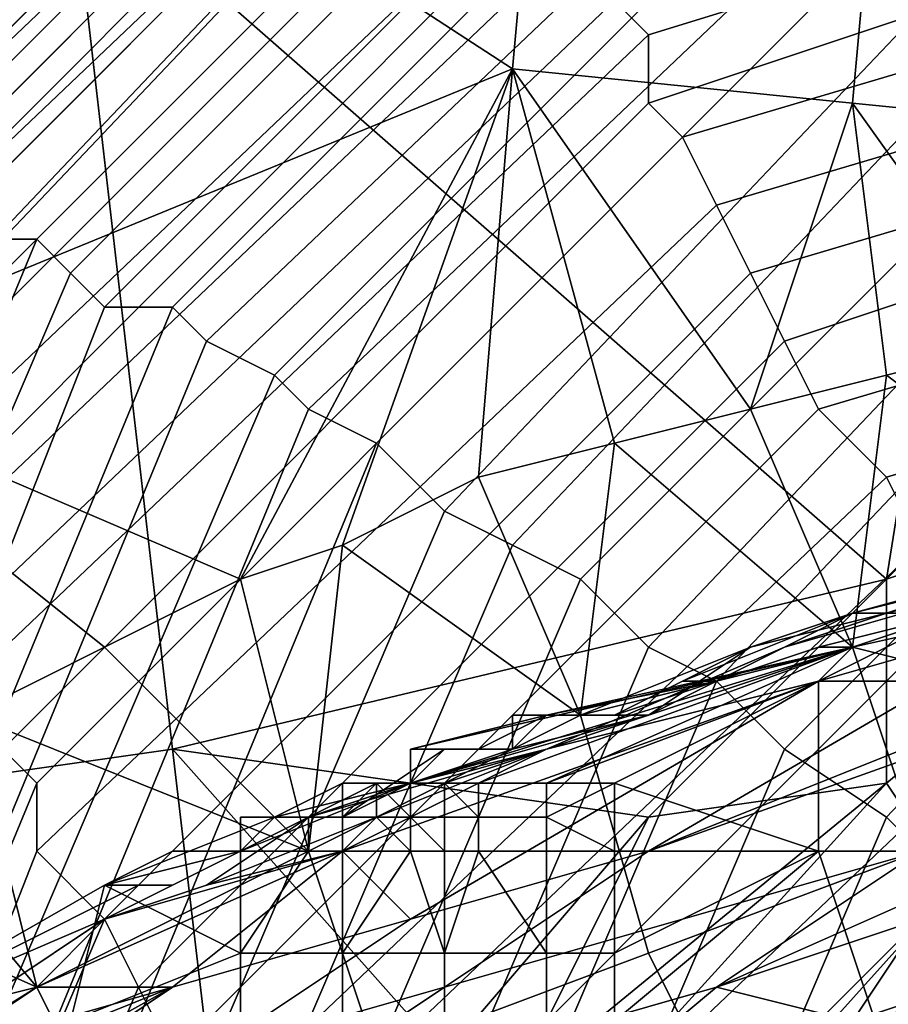
# Model space of a CAD drawing. Extents: x 0 to 0.0984, y 0 to 0.0469.
# Drawn here: x 0.0106 to 0.0132, y 0.0319 to 0.0348 of the extents above; entities that cross this region are included whole.
import ezdxf

# ---------------------------------------------------------------- set-up
doc = ezdxf.new("R2010")
doc.units = 0
for name, color, linetype in [('OBJETO_14', 7, 'CONTINUOUS'), ('OBJETO_15', 7, 'CONTINUOUS'), ('OBJETO_19', 7, 'CONTINUOUS')]:
    doc.layers.add(name, color=color, linetype=linetype)

msp = doc.modelspace()

# ---------------------------------------------------------------- linework, layer by layer
at = {"layer": 'OBJETO_14'}
for points in [[(0.0092, 0.0271, -0.5381), (0.0167, 0.0329, -0.5381), (0.0209, 0.0332, -0.5381)], [(0.0092, 0.0271, -0.5381), (0.0209, 0.0332, -0.5381), (0.0223, 0.0329, -0.5381)], [(0.0167, 0.0329, -0.5595), (0.0092, 0.0271, -0.5595), (0.0209, 0.0332, -0.5595)], [(0.0209, 0.0332, -0.5595), (0.0092, 0.0271, -0.5595), (0.0223, 0.0329, -0.5595)], [(0.0167, 0.0329, -0.5381), (0.0092, 0.0271, -0.5381), (0.0141, 0.0319, -0.5381)], [(0.031, 0.0203, -0.5381), (0.0092, 0.0271, -0.5381), (0.0223, 0.0329, -0.5381)], [(0.0092, 0.0271, -0.5595), (0.0167, 0.0329, -0.5595), (0.0141, 0.0319, -0.5595)], [(0.0092, 0.0271, -0.5595), (0.031, 0.0203, -0.5595), (0.0223, 0.0329, -0.5595)]]:
    msp.add_3dface(points, dxfattribs=at)
at = {"layer": 'OBJETO_15'}
for points in [[(0.012, 0.0363, -0.2548), (0.012, 0.0363, -0.2473), (0.0101, 0.0344, -0.2466), (0.01, 0.0344, -0.254)], [(0.012, 0.0363, -0.2622), (0.012, 0.0363, -0.2548), (0.01, 0.0344, -0.254), (0.01, 0.0344, -0.2614)], [(0.0119, 0.0363, -0.2696), (0.012, 0.0363, -0.2622), (0.01, 0.0344, -0.2614), (0.01, 0.0343, -0.2689)], [(0.0119, 0.0362, -0.2771), (0.0119, 0.0363, -0.2696), (0.01, 0.0343, -0.2689), (0.01, 0.0343, -0.2763)], [(0.0121, 0.0363, -0.2399), (0.0121, 0.0363, -0.2324), (0.0102, 0.0344, -0.2317), (0.0101, 0.0344, -0.2391)], [(0.012, 0.0363, -0.2473), (0.0121, 0.0363, -0.2399), (0.0101, 0.0344, -0.2391), (0.0101, 0.0344, -0.2466)], [(0.0121, 0.0363, -0.2324), (0.0122, 0.0363, -0.225), (0.0103, 0.0344, -0.2242), (0.0102, 0.0344, -0.2317)], [(0.0123, 0.0363, -0.2176), (0.0124, 0.0363, -0.2101), (0.0104, 0.0343, -0.2094), (0.0103, 0.0343, -0.2168)], [(0.0122, 0.0363, -0.225), (0.0123, 0.0363, -0.2176), (0.0103, 0.0343, -0.2168), (0.0103, 0.0344, -0.2242)], [(0.0124, 0.0363, -0.2101), (0.0124, 0.0362, -0.2027), (0.0105, 0.0343, -0.2019), (0.0104, 0.0343, -0.2094)], [(0.0119, 0.0362, -0.2845), (0.0119, 0.0362, -0.2771), (0.01, 0.0343, -0.2763), (0.0099, 0.0343, -0.2837)], [(0.0119, 0.0362, -0.2919), (0.0119, 0.0362, -0.2845), (0.0099, 0.0343, -0.2837), (0.0099, 0.0342, -0.2912)], [(0.0119, 0.0361, -0.2994), (0.0119, 0.0362, -0.2919), (0.0099, 0.0342, -0.2912), (0.0099, 0.0342, -0.2986)], [(0.0124, 0.0362, -0.2027), (0.0125, 0.0362, -0.1953), (0.0106, 0.0342, -0.1945), (0.0105, 0.0343, -0.2019)], [(0.0125, 0.0362, -0.1953), (0.0126, 0.0361, -0.1878), (0.0107, 0.0342, -0.1871), (0.0106, 0.0342, -0.1945)], [(0.0119, 0.0361, -0.3068), (0.0119, 0.0361, -0.2994), (0.0099, 0.0342, -0.2986), (0.0099, 0.0341, -0.306)], [(0.0119, 0.036, -0.3142), (0.0119, 0.0361, -0.3068), (0.0099, 0.0341, -0.306), (0.0099, 0.0341, -0.3135)], [(0.0126, 0.0361, -0.1878), (0.0128, 0.0361, -0.1804), (0.0108, 0.0341, -0.1796), (0.0107, 0.0342, -0.1871)], [(0.0128, 0.0361, -0.1804), (0.0129, 0.036, -0.173), (0.0109, 0.034, -0.1722), (0.0108, 0.0341, -0.1796)], [(0.0119, 0.0359, -0.3214), (0.0119, 0.036, -0.3142), (0.0099, 0.0341, -0.3135), (0.01, 0.034, -0.3206)], [(0.0129, 0.036, -0.173), (0.013, 0.0359, -0.1655), (0.0111, 0.034, -0.1648), (0.0109, 0.034, -0.1722)], [(0.012, 0.0358, -0.3291), (0.0119, 0.0359, -0.3214), (0.01, 0.034, -0.3206), (0.01, 0.0339, -0.3284)], [(0.013, 0.0359, -0.1655), (0.0132, 0.0358, -0.1581), (0.0112, 0.0339, -0.1573), (0.0111, 0.034, -0.1648)], [(0.012, 0.0358, -0.3365), (0.012, 0.0358, -0.3291), (0.01, 0.0339, -0.3284), (0.01, 0.0338, -0.3358)], [(0.012, 0.0357, -0.344), (0.012, 0.0358, -0.3365), (0.01, 0.0338, -0.3358), (0.0101, 0.0337, -0.3432)], [(0.0132, 0.0358, -0.1581), (0.0133, 0.0357, -0.1507), (0.0114, 0.0338, -0.1499), (0.0112, 0.0339, -0.1573)], [(0.0151, 0.0356, -0.397), (0.0151, 0.0358, -0.3895), (0.0124, 0.0349, -0.3886), (0.0125, 0.0348, -0.396)], [(0.0121, 0.0356, -0.3514), (0.012, 0.0357, -0.344), (0.0101, 0.0337, -0.3432), (0.0101, 0.0336, -0.3507)], [(0.0133, 0.0357, -0.1507), (0.0135, 0.0356, -0.1432), (0.0115, 0.0337, -0.1425), (0.0114, 0.0338, -0.1499)], [(0.0121, 0.0355, -0.3589), (0.0121, 0.0356, -0.3514), (0.0101, 0.0336, -0.3507), (0.0101, 0.0335, -0.3581)], [(0.0135, 0.0356, -0.1432), (0.0136, 0.0355, -0.1358), (0.0117, 0.0336, -0.135), (0.0115, 0.0337, -0.1425)], [(0.0152, 0.0355, -0.4044), (0.0151, 0.0356, -0.397), (0.0125, 0.0348, -0.396), (0.0125, 0.0346, -0.4035)], [(0.0122, 0.0353, -0.3663), (0.0121, 0.0355, -0.3589), (0.0101, 0.0335, -0.3581), (0.0102, 0.0334, -0.3655)], [(0.0136, 0.0355, -0.1358), (0.0138, 0.0354, -0.128), (0.0119, 0.0334, -0.1273), (0.0117, 0.0336, -0.135)], [(0.0153, 0.0353, -0.4118), (0.0152, 0.0355, -0.4044), (0.0125, 0.0346, -0.4035), (0.0126, 0.0345, -0.4109)], [(0.0138, 0.0354, -0.128), (0.014, 0.0353, -0.1209), (0.0121, 0.0333, -0.1202), (0.0119, 0.0334, -0.1273)], [(0.0122, 0.0352, -0.3737), (0.0122, 0.0353, -0.3663), (0.0102, 0.0334, -0.3655), (0.0103, 0.0333, -0.373)], [(0.014, 0.0353, -0.1209), (0.0142, 0.0351, -0.1135), (0.0123, 0.0332, -0.1127), (0.0121, 0.0333, -0.1202)], [(0.0154, 0.0351, -0.4189), (0.0153, 0.0353, -0.4118), (0.0126, 0.0345, -0.4109), (0.0127, 0.0343, -0.418)], [(0.0123, 0.0351, -0.3814), (0.0122, 0.0352, -0.3737), (0.0103, 0.0333, -0.373), (0.0103, 0.0332, -0.3806)], [(0.0124, 0.0349, -0.3886), (0.0123, 0.0351, -0.3814), (0.0103, 0.0332, -0.3806), (0.0104, 0.033, -0.3878)], [(0.0142, 0.0351, -0.1135), (0.0144, 0.035, -0.1061), (0.0125, 0.033, -0.1053), (0.0123, 0.0332, -0.1127)], [(0.0155, 0.0349, -0.4267), (0.0154, 0.0351, -0.4189), (0.0127, 0.0343, -0.418), (0.0128, 0.0341, -0.4258)], [(0.0144, 0.035, -0.1061), (0.0146, 0.0349, -0.0988), (0.0127, 0.0329, -0.0981), (0.0125, 0.033, -0.1053)], [(0.0125, 0.0348, -0.396), (0.0124, 0.0349, -0.3886), (0.0104, 0.033, -0.3878), (0.0105, 0.0329, -0.3953)], [(0.0146, 0.0349, -0.0988), (0.0149, 0.0347, -0.0912), (0.0129, 0.0327, -0.0904), (0.0127, 0.0329, -0.0981)], [(0.0156, 0.0348, -0.4341), (0.0155, 0.0349, -0.4267), (0.0128, 0.0341, -0.4258), (0.0129, 0.0339, -0.4332)], [(0.0125, 0.0346, -0.4035), (0.0125, 0.0348, -0.396), (0.0105, 0.0329, -0.3953), (0.0106, 0.0327, -0.4027)], [(0.0157, 0.0345, -0.4415), (0.0156, 0.0348, -0.4341), (0.0129, 0.0339, -0.4332), (0.013, 0.0337, -0.4406)], [(0.0149, 0.0347, -0.0912), (0.0151, 0.0345, -0.0838), (0.0132, 0.0325, -0.083), (0.0129, 0.0327, -0.0904)], [(0.0126, 0.0345, -0.4109), (0.0125, 0.0346, -0.4035), (0.0106, 0.0327, -0.4027), (0.0107, 0.0326, -0.4101)], [(0.0127, 0.0343, -0.418), (0.0126, 0.0345, -0.4109), (0.0107, 0.0326, -0.4101), (0.0107, 0.0324, -0.4172)], [(0.0159, 0.0343, -0.449), (0.0157, 0.0345, -0.4415), (0.013, 0.0337, -0.4406), (0.0132, 0.0335, -0.4481)], [(0.0151, 0.0345, -0.0838), (0.0154, 0.0343, -0.0761), (0.0134, 0.0323, -0.0754), (0.0132, 0.0325, -0.083)], [(0.0128, 0.0341, -0.4258), (0.0127, 0.0343, -0.418), (0.0107, 0.0324, -0.4172), (0.0109, 0.0322, -0.425)], [(0.016, 0.0341, -0.4564), (0.0159, 0.0343, -0.449), (0.0132, 0.0335, -0.4481), (0.0133, 0.0333, -0.4555)], [(0.0106, 0.0342, -0.1945), (0.0107, 0.0342, -0.1871), (0.0095, 0.0313, -0.1866), (0.0094, 0.0314, -0.194)], [(0.0107, 0.0342, -0.1871), (0.0108, 0.0341, -0.1796), (0.0096, 0.0313, -0.1791), (0.0095, 0.0313, -0.1866)], [(0.0108, 0.0341, -0.1796), (0.0109, 0.034, -0.1722), (0.0098, 0.0312, -0.1717), (0.0096, 0.0313, -0.1791)], [(0.0129, 0.0339, -0.4332), (0.0128, 0.0341, -0.4258), (0.0109, 0.0322, -0.425), (0.011, 0.032, -0.4324)], [(0.0109, 0.034, -0.1722), (0.0111, 0.034, -0.1648), (0.0099, 0.0311, -0.1643), (0.0098, 0.0312, -0.1717)], [(0.0111, 0.034, -0.1648), (0.0112, 0.0339, -0.1573), (0.01, 0.031, -0.1568), (0.0099, 0.0311, -0.1643)], [(0.0112, 0.0339, -0.1573), (0.0114, 0.0338, -0.1499), (0.0102, 0.031, -0.1494), (0.01, 0.031, -0.1568)], [(0.013, 0.0337, -0.4406), (0.0129, 0.0339, -0.4332), (0.011, 0.032, -0.4324), (0.0111, 0.0318, -0.4399)], [(0.0114, 0.0338, -0.1499), (0.0115, 0.0337, -0.1425), (0.0103, 0.0308, -0.142), (0.0102, 0.031, -0.1494)], [(0.0115, 0.0337, -0.1425), (0.0117, 0.0336, -0.135), (0.0105, 0.0307, -0.1345), (0.0103, 0.0308, -0.142)], [(0.0132, 0.0335, -0.4481), (0.013, 0.0337, -0.4406), (0.0111, 0.0318, -0.4399), (0.0112, 0.0316, -0.4473)], [(0.0117, 0.0336, -0.135), (0.0119, 0.0334, -0.1273), (0.0107, 0.0306, -0.1267), (0.0105, 0.0307, -0.1345)], [(0.0133, 0.0333, -0.4555), (0.0132, 0.0335, -0.4481), (0.0112, 0.0316, -0.4473), (0.0113, 0.0314, -0.4547)], [(0.0119, 0.0334, -0.1273), (0.0121, 0.0333, -0.1202), (0.0109, 0.0305, -0.1197), (0.0107, 0.0306, -0.1267)], [(0.0121, 0.0333, -0.1202), (0.0123, 0.0332, -0.1127), (0.0111, 0.0304, -0.1122), (0.0109, 0.0305, -0.1197)], [(0.0134, 0.0331, -0.4629), (0.0133, 0.0333, -0.4555), (0.0113, 0.0314, -0.4547), (0.0114, 0.0311, -0.4622)], [(0.0123, 0.0332, -0.1127), (0.0125, 0.033, -0.1053), (0.0113, 0.0302, -0.1048), (0.0111, 0.0304, -0.1122)], [(0.0136, 0.0328, -0.4703), (0.0134, 0.0331, -0.4629), (0.0114, 0.0311, -0.4622), (0.0116, 0.0309, -0.4695)], [(0.0125, 0.033, -0.1053), (0.0127, 0.0329, -0.0981), (0.0115, 0.0301, -0.0976), (0.0113, 0.0302, -0.1048)], [(0.0127, 0.0329, -0.0981), (0.0129, 0.0327, -0.0904), (0.0117, 0.0299, -0.0899), (0.0115, 0.0301, -0.0976)], [(0.0137, 0.0326, -0.4778), (0.0136, 0.0328, -0.4703), (0.0116, 0.0309, -0.4695), (0.0117, 0.0306, -0.477)], [(0.0107, 0.0326, -0.4101), (0.0106, 0.0327, -0.4027), (0.0094, 0.0299, -0.4021), (0.0095, 0.0297, -0.4096)], [(0.0129, 0.0327, -0.0904), (0.0132, 0.0325, -0.083), (0.012, 0.0297, -0.0825), (0.0117, 0.0299, -0.0899)], [(0.0107, 0.0324, -0.4172), (0.0107, 0.0326, -0.4101), (0.0095, 0.0297, -0.4096), (0.0096, 0.0296, -0.4167)], [(0.0139, 0.0323, -0.4854), (0.0137, 0.0326, -0.4778), (0.0117, 0.0306, -0.477), (0.0119, 0.0304, -0.4846)], [(0.0132, 0.0325, -0.083), (0.0134, 0.0323, -0.0754), (0.0123, 0.0295, -0.0749), (0.012, 0.0297, -0.0825)], [(0.0109, 0.0322, -0.425), (0.0107, 0.0324, -0.4172), (0.0096, 0.0296, -0.4167), (0.0097, 0.0294, -0.4244)], [(0.014, 0.032, -0.4927), (0.0139, 0.0323, -0.4854), (0.0119, 0.0304, -0.4846), (0.012, 0.0301, -0.4919)], [(0.0134, 0.0323, -0.0754), (0.0137, 0.0322, -0.0682), (0.0125, 0.0293, -0.0677), (0.0123, 0.0295, -0.0749)], [(0.011, 0.032, -0.4324), (0.0109, 0.0322, -0.425), (0.0097, 0.0294, -0.4244), (0.0098, 0.0292, -0.4319)], [(0.0137, 0.0322, -0.0682), (0.014, 0.0319, -0.0607), (0.0128, 0.0291, -0.0602), (0.0125, 0.0293, -0.0677)], [(0.0111, 0.0318, -0.4399), (0.011, 0.032, -0.4324), (0.0098, 0.0292, -0.4319), (0.0099, 0.029, -0.4393)], [(0.0142, 0.0317, -0.5004), (0.014, 0.032, -0.4927), (0.012, 0.0301, -0.4919), (0.0122, 0.0297, -0.4996)]]:
    msp.add_3dface(points, dxfattribs=at)
at = {"layer": 'OBJETO_19'}
for points in [[(0.0121, 0.0347), (0.0101, 0.036), (0.0099, 0.0338)], [(0.0121, 0.0347), (0.0122, 0.0358), (0.0101, 0.036)], [(0.0132, 0.0357), (0.0122, 0.0358), (0.0121, 0.0347), (0.0131, 0.0346)], [(0.0108, 0.0353, 0.0425), (0.0136, 0.0357, 0.0416), (0.0132, 0.0332, 0.0417)], [(0.0142, 0.0356), (0.0132, 0.0357), (0.0131, 0.0346), (0.0141, 0.0345)], [(0.0132, 0.0332, 0.0417), (0.0136, 0.0357, 0.0416), (0.0139, 0.0339, 0.0415)], [(0.0111, 0.0327, 0.0424), (0.0083, 0.0323, 0.0433), (0.008, 0.0349, 0.0434), (0.0108, 0.0353, 0.0425)], [(0.0132, 0.0332, 0.0417), (0.0111, 0.0327, 0.0424), (0.0108, 0.0353, 0.0425)], [(0.0113, 0.0332), (0.0121, 0.0347), (0.0099, 0.0338)], [(0.0121, 0.0347), (0.0113, 0.0332), (0.0116, 0.0333)], [(0.012, 0.0335), (0.0121, 0.0347), (0.0116, 0.0333)], [(0.012, 0.0335), (0.0124, 0.0336), (0.0121, 0.0347)], [(0.0121, 0.0347), (0.0128, 0.0337), (0.0131, 0.0346)], [(0.0124, 0.0336), (0.0128, 0.0337), (0.0121, 0.0347)], [(0.0132, 0.0338), (0.0131, 0.0346), (0.0128, 0.0337)], [(0.0141, 0.0345), (0.0131, 0.0346), (0.0136, 0.0339)], [(0.0132, 0.0338), (0.0136, 0.0339), (0.0131, 0.0346)], [(0.0132, 0.0332, 0.0417), (0.0139, 0.0339, 0.0415), (0.0144, 0.0336, 0.0413)], [(0.0132, 0.0338), (0.014, 0.0332, 0.0002), (0.0136, 0.0339)], [(0.0099, 0.0338), (0.0105, 0.0328), (0.0109, 0.033)], [(0.0113, 0.0332), (0.0099, 0.0338), (0.0109, 0.033)], [(0.0128, 0.0337), (0.0131, 0.033, 0.0002), (0.0132, 0.0338)], [(0.0132, 0.0338), (0.0131, 0.033, 0.0002), (0.014, 0.0332, 0.0002)], [(0.0131, 0.033, 0.0002), (0.0128, 0.0337), (0.0124, 0.0336)], [(0.0124, 0.0336), (0.012, 0.0335), (0.0123, 0.0328, 0.0002)], [(0.0124, 0.0336), (0.0123, 0.0328, 0.0002), (0.0131, 0.033, 0.0002)], [(0.0134, 0.0323, 0.0413), (0.0132, 0.0326, 0.0416), (0.0144, 0.0336, 0.0413), (0.0145, 0.0333, 0.041)], [(0.0144, 0.0336, 0.0413), (0.0132, 0.0326, 0.0416), (0.0132, 0.0332, 0.0417)], [(0.0123, 0.0328, 0.0002), (0.012, 0.0335), (0.0116, 0.0333)], [(0.0143, 0.0334, 0.0211), (0.0136, 0.0332, 0.0164), (0.013, 0.0329, 0.0165), (0.0137, 0.0331, 0.0212)], [(0.0135, 0.0332, 0.0115), (0.0142, 0.0334, 0.0114), (0.0131, 0.0331, 0.0092)], [(0.0134, 0.0331, 0.0067), (0.0131, 0.0331, 0.0067), (0.0142, 0.0334, 0.0114)], [(0.0131, 0.0331, 0.0092), (0.0142, 0.0334, 0.0114), (0.0131, 0.0331, 0.0067)], [(0.0135, 0.0332, 0.0115), (0.0132, 0.0331, 0.0116), (0.0143, 0.0334, 0.0162)], [(0.0143, 0.0334, 0.0162), (0.0132, 0.0331, 0.0116), (0.0136, 0.0332, 0.0164)], [(0.0113, 0.0332), (0.0115, 0.0324, 0.0002), (0.0116, 0.0333)], [(0.0115, 0.0324, 0.0002), (0.0123, 0.0328, 0.0002), (0.0116, 0.0333)], [(0.0113, 0.0332), (0.0109, 0.033), (0.0115, 0.0324, 0.0002)], [(0.0132, 0.0332, 0.0417), (0.0125, 0.0325, 0.0419), (0.0111, 0.0327, 0.0424)], [(0.0136, 0.0332, 0.0164), (0.0129, 0.033, 0.0116), (0.0122, 0.0327, 0.0117), (0.013, 0.0329, 0.0165)], [(0.0132, 0.0332, 0.0417), (0.0132, 0.0326, 0.0416), (0.0125, 0.0325, 0.0419)], [(0.0139, 0.0329, 0.0309), (0.0145, 0.0332, 0.0308), (0.0125, 0.0324, 0.0214)], [(0.0125, 0.0324, 0.0214), (0.0145, 0.0332, 0.0308), (0.0137, 0.0331, 0.0212)], [(0.0135, 0.0332, 0.0115), (0.0131, 0.0331, 0.0092), (0.0128, 0.033, 0.0092), (0.0132, 0.0331, 0.0116)], [(0.0129, 0.033, 0.0116), (0.0136, 0.0332, 0.0164), (0.0132, 0.0331, 0.0116)], [(0.0138, 0.0332, 0.0066), (0.0134, 0.0331, 0.0043), (0.013, 0.033, 0.0043), (0.0134, 0.0331, 0.0067)], [(0.0131, 0.033, 0.003), (0.0134, 0.0331, 0.0043), (0.0137, 0.0332, 0.0042)], [(0.0137, 0.0332, 0.0042), (0.014, 0.0332, 0.003), (0.0131, 0.033, 0.003)], [(0.0141, 0.0326, 0.0006), (0.014, 0.0332, 0.0002), (0.0131, 0.033, 0.0002), (0.0133, 0.0324, 0.0006)], [(0.0131, 0.033, 0.003), (0.014, 0.0332, 0.003), (0.0135, 0.0329, 0.003)], [(0.0125, 0.0324, 0.0214), (0.0137, 0.0331, 0.0212), (0.013, 0.0329, 0.0165), (0.0118, 0.0322, 0.0167)], [(0.0132, 0.0331, 0.0116), (0.0128, 0.033, 0.0092), (0.0125, 0.0328, 0.0093), (0.0129, 0.033, 0.0116)], [(0.0128, 0.033, 0.0068), (0.0131, 0.0331, 0.0067), (0.0126, 0.0329, 0.0056)], [(0.0127, 0.0329, 0.0044), (0.0126, 0.0329, 0.0056), (0.0131, 0.0331, 0.0067)], [(0.0128, 0.033, 0.0068), (0.0126, 0.0329, 0.0068), (0.0131, 0.0331, 0.0092)], [(0.0131, 0.0331, 0.0092), (0.0126, 0.0329, 0.0068), (0.0128, 0.033, 0.0092)], [(0.0134, 0.0331, 0.0067), (0.013, 0.033, 0.0043), (0.0127, 0.0329, 0.0044), (0.0131, 0.0331, 0.0067)], [(0.0128, 0.033, 0.0068), (0.0131, 0.0331, 0.0092), (0.0131, 0.0331, 0.0067)], [(0.0134, 0.0331, 0.0043), (0.0131, 0.033, 0.003), (0.013, 0.033, 0.0043)], [(0.0109, 0.033), (0.0105, 0.0328), (0.0115, 0.0324, 0.0002)], [(0.0118, 0.0326, 0.003), (0.0118, 0.0327, 0.003), (0.0131, 0.033, 0.003)], [(0.0122, 0.0328, 0.0033), (0.0131, 0.033, 0.003), (0.0118, 0.0327, 0.003)], [(0.0118, 0.0326, 0.003), (0.0118, 0.0326, 0.003), (0.0131, 0.033, 0.003)], [(0.0118, 0.0326, 0.003), (0.0131, 0.033, 0.003), (0.0119, 0.0326, 0.003)], [(0.0118, 0.0326, 0.003), (0.0118, 0.0326, 0.003), (0.0131, 0.033, 0.003)], [(0.0131, 0.033, 0.003), (0.012, 0.0326, 0.003), (0.0119, 0.0326, 0.003)], [(0.012, 0.0326, 0.003), (0.0131, 0.033, 0.003), (0.0122, 0.0326, 0.003)], [(0.0129, 0.033, 0.0116), (0.0125, 0.0328, 0.0093), (0.0122, 0.0327, 0.0117)], [(0.0131, 0.033, 0.003), (0.0122, 0.0328, 0.0033), (0.0127, 0.0329, 0.0044)], [(0.0131, 0.033, 0.003), (0.013, 0.0329, 0.003), (0.0122, 0.0326, 0.003)], [(0.0124, 0.0328, 0.0069), (0.0123, 0.0328, 0.0069), (0.0128, 0.033, 0.0092)], [(0.0128, 0.033, 0.0092), (0.0123, 0.0328, 0.0069), (0.0125, 0.0328, 0.0093)], [(0.0133, 0.0324, 0.0006), (0.0131, 0.033, 0.0002), (0.0123, 0.0328, 0.0002), (0.0125, 0.0321, 0.0006)], [(0.0124, 0.0328, 0.0069), (0.0128, 0.033, 0.0092), (0.0126, 0.0329, 0.0068)], [(0.0128, 0.033, 0.0068), (0.0126, 0.0329, 0.0056), (0.0124, 0.0328, 0.0056), (0.0126, 0.0329, 0.0068)], [(0.0131, 0.033, 0.003), (0.0127, 0.0329, 0.0044), (0.013, 0.033, 0.0043)], [(0.013, 0.0329, 0.003), (0.0131, 0.033, 0.003), (0.0135, 0.0329, 0.003)], [(0.013, 0.0329, 0.0165), (0.0116, 0.0324, 0.0118), (0.0118, 0.0322, 0.0167)], [(0.0122, 0.0327, 0.0117), (0.0116, 0.0324, 0.0118), (0.013, 0.0329, 0.0165)], [(0.0139, 0.0329, 0.0309), (0.0125, 0.0324, 0.0214), (0.0119, 0.032, 0.0215), (0.0133, 0.0324, 0.031)], [(0.0126, 0.0329, 0.0068), (0.0124, 0.0328, 0.0056), (0.0122, 0.0328, 0.0057), (0.0124, 0.0328, 0.0069)], [(0.0126, 0.0329, 0.0056), (0.0124, 0.0328, 0.0044), (0.0122, 0.0328, 0.0045), (0.0124, 0.0328, 0.0056)], [(0.0127, 0.0329, 0.0044), (0.0122, 0.0328, 0.0033), (0.0124, 0.0328, 0.0044)], [(0.0122, 0.0326, 0.003), (0.013, 0.0329, 0.003), (0.0124, 0.0326, 0.003)], [(0.0124, 0.0328, 0.0044), (0.0126, 0.0329, 0.0056), (0.0127, 0.0329, 0.0044)], [(0.0124, 0.0326, 0.003), (0.013, 0.0329, 0.003), (0.013, 0.0324, 0.003)], [(0.013, 0.0324, 0.003), (0.013, 0.0329, 0.003), (0.0135, 0.0329, 0.003), (0.0135, 0.0324, 0.003)], [(0.0107, 0.032, 0.0002), (0.0105, 0.0328), (0.0102, 0.0326)], [(0.0107, 0.032, 0.0002), (0.0115, 0.0324, 0.0002), (0.0105, 0.0328)], [(0.0125, 0.0321, 0.0006), (0.0123, 0.0328, 0.0002), (0.0115, 0.0324, 0.0002), (0.0117, 0.0318, 0.0006)], [(0.0121, 0.0327, 0.0069), (0.0118, 0.0326, 0.007), (0.0125, 0.0328, 0.0093)], [(0.0118, 0.0326, 0.007), (0.0122, 0.0327, 0.0117), (0.0125, 0.0328, 0.0093)], [(0.0122, 0.0328, 0.0033), (0.0118, 0.0327, 0.003), (0.012, 0.0327, 0.0033)], [(0.0123, 0.0328, 0.0069), (0.0121, 0.0327, 0.0057), (0.0119, 0.0327, 0.0057), (0.0121, 0.0327, 0.0069)], [(0.0121, 0.0327, 0.0045), (0.012, 0.0327, 0.0045), (0.0122, 0.0328, 0.0057)], [(0.0122, 0.0328, 0.0057), (0.012, 0.0327, 0.0045), (0.0121, 0.0327, 0.0057)], [(0.0121, 0.0328, 0.0045), (0.012, 0.0327, 0.0039), (0.012, 0.0327, 0.0039), (0.0121, 0.0327, 0.0045)], [(0.0122, 0.0328, 0.0045), (0.0121, 0.0328, 0.0039), (0.012, 0.0327, 0.0039), (0.0121, 0.0328, 0.0045)], [(0.0121, 0.0328, 0.0039), (0.012, 0.0327, 0.0033), (0.012, 0.0327, 0.0033), (0.012, 0.0327, 0.0039)], [(0.012, 0.0327, 0.0033), (0.0121, 0.0328, 0.0039), (0.0122, 0.0328, 0.0033)], [(0.0121, 0.0327, 0.0069), (0.0125, 0.0328, 0.0093), (0.0123, 0.0328, 0.0069)], [(0.0124, 0.0328, 0.0069), (0.0122, 0.0328, 0.0057), (0.0121, 0.0327, 0.0057), (0.0123, 0.0328, 0.0069)], [(0.0121, 0.0327, 0.0045), (0.0122, 0.0328, 0.0057), (0.0121, 0.0328, 0.0045)], [(0.0122, 0.0328, 0.0045), (0.0121, 0.0328, 0.0045), (0.0124, 0.0328, 0.0056)], [(0.0124, 0.0328, 0.0056), (0.0121, 0.0328, 0.0045), (0.0122, 0.0328, 0.0057)], [(0.0122, 0.0328, 0.0045), (0.0124, 0.0328, 0.0044), (0.0121, 0.0328, 0.0039)], [(0.0122, 0.0328, 0.0033), (0.0121, 0.0328, 0.0039), (0.0124, 0.0328, 0.0044)], [(0.0083, 0.0323, 0.0433), (0.0111, 0.0327, 0.0424), (0.0113, 0.031, 0.0423)], [(0.0119, 0.0318, 0.0421), (0.0113, 0.031, 0.0423), (0.0111, 0.0327, 0.0424)], [(0.0119, 0.0318, 0.0421), (0.0111, 0.0327, 0.0424), (0.0125, 0.0325, 0.0419)], [(0.0115, 0.0325, 0.007), (0.0112, 0.0323, 0.0071), (0.0122, 0.0327, 0.0117)], [(0.0122, 0.0327, 0.0117), (0.0112, 0.0323, 0.0071), (0.0116, 0.0324, 0.0118)], [(0.0115, 0.0325, 0.007), (0.0122, 0.0327, 0.0117), (0.0118, 0.0326, 0.007)], [(0.0118, 0.0326, 0.0045), (0.0116, 0.0325, 0.0046), (0.0119, 0.0327, 0.0057)], [(0.0116, 0.0325, 0.0046), (0.0118, 0.0326, 0.007), (0.0119, 0.0327, 0.0057)], [(0.0119, 0.0327, 0.0045), (0.0118, 0.0326, 0.0039), (0.0117, 0.0326, 0.0039), (0.0118, 0.0326, 0.0045)], [(0.0118, 0.0326, 0.0045), (0.0119, 0.0327, 0.0057), (0.0118, 0.0326, 0.0045)], [(0.0119, 0.0327, 0.0045), (0.0118, 0.0326, 0.0045), (0.0121, 0.0327, 0.0057)], [(0.0121, 0.0327, 0.0057), (0.0118, 0.0326, 0.0045), (0.0119, 0.0327, 0.0057)], [(0.0118, 0.0326, 0.0039), (0.0119, 0.0327, 0.0045), (0.0119, 0.0327, 0.0039)], [(0.0119, 0.0327, 0.0039), (0.0119, 0.0327, 0.0036), (0.0118, 0.0327, 0.0036), (0.0119, 0.0327, 0.0039)], [(0.0119, 0.0327, 0.0036), (0.0119, 0.0327, 0.0033), (0.0118, 0.0327, 0.0033), (0.0119, 0.0327, 0.0036)], [(0.0118, 0.0326, 0.0033), (0.0118, 0.0327, 0.0036), (0.0118, 0.0326, 0.0033)], [(0.0118, 0.0327, 0.0033), (0.0118, 0.0326, 0.0033), (0.0119, 0.0327, 0.0036)], [(0.0119, 0.0327, 0.0036), (0.0118, 0.0326, 0.0033), (0.0118, 0.0327, 0.0036)], [(0.0119, 0.0327, 0.0039), (0.0118, 0.0326, 0.0036), (0.0118, 0.0326, 0.0036), (0.0118, 0.0326, 0.0039)], [(0.0119, 0.0327, 0.0039), (0.0118, 0.0327, 0.0036), (0.0118, 0.0326, 0.0036), (0.0119, 0.0327, 0.0039)], [(0.0118, 0.0326, 0.0033), (0.0118, 0.0326, 0.0033), (0.0118, 0.0327, 0.0036)], [(0.0118, 0.0327, 0.0036), (0.0118, 0.0326, 0.0033), (0.0118, 0.0326, 0.0036)], [(0.0118, 0.0327, 0.0033), (0.0118, 0.0326, 0.0032), (0.0118, 0.0326, 0.0032), (0.0118, 0.0326, 0.0033)], [(0.0118, 0.0327, 0.0033), (0.0119, 0.0327, 0.0033), (0.0118, 0.0326, 0.0032)], [(0.0118, 0.0326, 0.003), (0.0118, 0.0326, 0.0032), (0.0118, 0.0327, 0.003)], [(0.0118, 0.0327, 0.003), (0.0118, 0.0326, 0.0032), (0.0119, 0.0327, 0.0033)], [(0.0121, 0.0327, 0.0069), (0.0119, 0.0327, 0.0057), (0.0118, 0.0326, 0.007)], [(0.0118, 0.0326, 0.003), (0.0118, 0.0327, 0.003), (0.0118, 0.0326, 0.003)], [(0.012, 0.0327, 0.0033), (0.0118, 0.0327, 0.003), (0.0119, 0.0327, 0.0033)], [(0.0118, 0.0327, 0.003), (0.012, 0.0327, 0.0033), (0.012, 0.0327, 0.0033)], [(0.0119, 0.0327, 0.0045), (0.0121, 0.0327, 0.0057), (0.012, 0.0327, 0.0045)], [(0.012, 0.0327, 0.0039), (0.012, 0.0327, 0.0039), (0.0119, 0.0327, 0.0036)], [(0.0119, 0.0327, 0.0033), (0.0119, 0.0327, 0.0036), (0.012, 0.0327, 0.0033)], [(0.012, 0.0327, 0.0033), (0.0119, 0.0327, 0.0036), (0.012, 0.0327, 0.0039)], [(0.0119, 0.0327, 0.0039), (0.0119, 0.0327, 0.0039), (0.012, 0.0327, 0.0045)], [(0.012, 0.0327, 0.0045), (0.0119, 0.0327, 0.0039), (0.0119, 0.0327, 0.0045)], [(0.0119, 0.0327, 0.0039), (0.012, 0.0327, 0.0045), (0.0119, 0.0327, 0.0039)], [(0.012, 0.0327, 0.0039), (0.0119, 0.0327, 0.0039), (0.0121, 0.0327, 0.0045)], [(0.0121, 0.0327, 0.0045), (0.0119, 0.0327, 0.0039), (0.012, 0.0327, 0.0045)], [(0.012, 0.0327, 0.0039), (0.0119, 0.0327, 0.0036), (0.0119, 0.0327, 0.0036), (0.0119, 0.0327, 0.0039)], [(0.0107, 0.032, 0.0002), (0.0102, 0.0326), (0.0098, 0.0324)], [(0.0114, 0.0325, 0.0046), (0.0113, 0.0324, 0.0046), (0.0118, 0.0326, 0.007)], [(0.0118, 0.0326, 0.007), (0.0113, 0.0324, 0.0046), (0.0115, 0.0325, 0.007)], [(0.0114, 0.0325, 0.0046), (0.0118, 0.0326, 0.007), (0.0116, 0.0325, 0.0046)], [(0.0115, 0.0325, 0.0031), (0.0116, 0.0326, 0.003), (0.0114, 0.0325, 0.003)], [(0.0115, 0.0325, 0.003), (0.0114, 0.0325, 0.003), (0.0116, 0.0326, 0.003)], [(0.0116, 0.0326, 0.0034), (0.0116, 0.0326, 0.0034), (0.0115, 0.0325, 0.0031)], [(0.0116, 0.0326, 0.0034), (0.0115, 0.0325, 0.0034), (0.0117, 0.0326, 0.004)], [(0.0115, 0.0325, 0.0034), (0.0116, 0.0325, 0.0046), (0.0117, 0.0326, 0.004)], [(0.0116, 0.0326, 0.0034), (0.0116, 0.0326, 0.003), (0.0115, 0.0325, 0.0031)], [(0.0115, 0.0325, 0.0034), (0.0116, 0.0326, 0.0034), (0.0115, 0.0325, 0.0031)], [(0.0116, 0.0326, 0.003), (0.0116, 0.0325, 0.003), (0.0115, 0.0325, 0.003)], [(0.0116, 0.0326, 0.0033), (0.0117, 0.0326, 0.0039), (0.0117, 0.0326, 0.0033)], [(0.0116, 0.0326, 0.0034), (0.0117, 0.0326, 0.004), (0.0116, 0.0326, 0.0034)], [(0.0116, 0.0326, 0.0033), (0.0116, 0.0326, 0.0034), (0.0117, 0.0326, 0.0039)], [(0.0117, 0.0326, 0.0039), (0.0116, 0.0326, 0.0034), (0.0117, 0.0326, 0.004)], [(0.0116, 0.0326, 0.0033), (0.0116, 0.0326, 0.0031), (0.0116, 0.0326, 0.0034)], [(0.0117, 0.0326, 0.0033), (0.0116, 0.0326, 0.003), (0.0116, 0.0326, 0.0031), (0.0116, 0.0326, 0.0033)], [(0.0116, 0.0326, 0.003), (0.0117, 0.0326, 0.0033), (0.0117, 0.0326, 0.003)], [(0.0118, 0.0326, 0.0045), (0.0117, 0.0326, 0.004), (0.0116, 0.0325, 0.0046)], [(0.0117, 0.0326, 0.003), (0.0116, 0.0326, 0.003), (0.0116, 0.0326, 0.003)], [(0.0116, 0.0326, 0.003), (0.0117, 0.0326, 0.003), (0.0117, 0.0326, 0.003)], [(0.0116, 0.0326, 0.003), (0.0116, 0.0326, 0.003), (0.0116, 0.0326, 0.0031)], [(0.0116, 0.0326, 0.0031), (0.0116, 0.0326, 0.003), (0.0116, 0.0326, 0.0034)], [(0.0116, 0.0325, 0.003), (0.0116, 0.0326, 0.003), (0.0117, 0.0326, 0.003), (0.0117, 0.0325, 0.003)], [(0.0117, 0.0326, 0.003), (0.0116, 0.0326, 0.003), (0.0116, 0.0326, 0.003)], [(0.0116, 0.0325, 0.003), (0.0116, 0.0326, 0.003), (0.0116, 0.0326, 0.003)], [(0.0116, 0.0326, 0.003), (0.0117, 0.0326, 0.003), (0.0117, 0.0326, 0.003)], [(0.0118, 0.0326, 0.0045), (0.0117, 0.0326, 0.0039), (0.0117, 0.0326, 0.004), (0.0118, 0.0326, 0.0045)], [(0.0117, 0.0326, 0.0033), (0.0117, 0.0326, 0.0033), (0.0118, 0.0326, 0.0036)], [(0.0118, 0.0326, 0.0039), (0.0118, 0.0326, 0.0036), (0.0117, 0.0326, 0.0039)], [(0.0117, 0.0326, 0.0033), (0.0117, 0.0326, 0.0039), (0.0118, 0.0326, 0.0036)], [(0.0118, 0.0326, 0.0036), (0.0118, 0.0326, 0.0033), (0.0117, 0.0326, 0.0033), (0.0118, 0.0326, 0.0036)], [(0.0117, 0.0326, 0.003), (0.0117, 0.0326, 0.003), (0.0117, 0.0326, 0.0032)], [(0.0117, 0.0326, 0.003), (0.0117, 0.0326, 0.0033), (0.0117, 0.0326, 0.003)], [(0.0118, 0.0326, 0.0033), (0.0117, 0.0326, 0.0032), (0.0117, 0.0326, 0.0033)], [(0.0117, 0.0326, 0.003), (0.0117, 0.0326, 0.0033), (0.0117, 0.0326, 0.0032)], [(0.0118, 0.0326, 0.0033), (0.0118, 0.0326, 0.0032), (0.0117, 0.0326, 0.0032), (0.0118, 0.0326, 0.0033)], [(0.0118, 0.0326, 0.0032), (0.0118, 0.0326, 0.0031), (0.0117, 0.0326, 0.0031), (0.0118, 0.0326, 0.0032)], [(0.0117, 0.0326, 0.003), (0.0118, 0.0326, 0.0031), (0.0117, 0.0326, 0.003)], [(0.0118, 0.0326, 0.003), (0.0117, 0.0326, 0.003), (0.0118, 0.0326, 0.0031)], [(0.0118, 0.0326, 0.0031), (0.0117, 0.0326, 0.003), (0.0118, 0.0326, 0.0031)], [(0.0118, 0.0326, 0.0031), (0.0117, 0.0326, 0.003), (0.0117, 0.0326, 0.003), (0.0117, 0.0326, 0.0031)], [(0.0117, 0.0326, 0.003), (0.0117, 0.0326, 0.003), (0.0117, 0.0326, 0.0031)], [(0.0117, 0.0326, 0.003), (0.0117, 0.0326, 0.0032), (0.0117, 0.0326, 0.003)], [(0.0118, 0.0326, 0.0032), (0.0117, 0.0326, 0.0031), (0.0117, 0.0326, 0.0032)], [(0.0117, 0.0326, 0.003), (0.0117, 0.0326, 0.0032), (0.0117, 0.0326, 0.0031)], [(0.0117, 0.0326, 0.003), (0.0117, 0.0326, 0.003), (0.0117, 0.0326, 0.0033)], [(0.0117, 0.0326, 0.0033), (0.0117, 0.0326, 0.003), (0.0117, 0.0326, 0.0033)], [(0.0118, 0.0326, 0.003), (0.0117, 0.0326, 0.003), (0.0118, 0.0326, 0.003)], [(0.0117, 0.0326, 0.003), (0.0117, 0.0326, 0.003), (0.0117, 0.0326, 0.003)], [(0.0117, 0.0326, 0.003), (0.0117, 0.0326, 0.003), (0.0117, 0.0326, 0.003)], [(0.0117, 0.0326, 0.003), (0.0117, 0.0326, 0.003), (0.0117, 0.0326, 0.003)], [(0.0117, 0.0326, 0.003), (0.0117, 0.0326, 0.003), (0.0118, 0.0326, 0.003)], [(0.0117, 0.0326, 0.003), (0.0117, 0.0326, 0.003), (0.0117, 0.0326, 0.003)], [(0.0117, 0.0326, 0.003), (0.0117, 0.0326, 0.003), (0.0117, 0.0326, 0.003)], [(0.0117, 0.0326, 0.003), (0.0117, 0.0326, 0.003), (0.0117, 0.0326, 0.003)], [(0.0117, 0.0326, 0.003), (0.0117, 0.0326, 0.003), (0.0117, 0.0326, 0.003)], [(0.0117, 0.0326, 0.003), (0.0117, 0.0326, 0.003), (0.0117, 0.0326, 0.003)], [(0.0117, 0.0326, 0.003), (0.0117, 0.0326, 0.003), (0.0117, 0.0326, 0.003)], [(0.0118, 0.0326, 0.003), (0.0118, 0.0325, 0.003), (0.0117, 0.0326, 0.003)], [(0.0117, 0.0326, 0.003), (0.0117, 0.0326, 0.003), (0.0117, 0.0325, 0.003)], [(0.0117, 0.0325, 0.003), (0.0117, 0.0326, 0.003), (0.0118, 0.0325, 0.003)], [(0.0118, 0.0326, 0.003), (0.0117, 0.0326, 0.003), (0.0118, 0.0326, 0.003)], [(0.0117, 0.0326, 0.003), (0.0118, 0.0326, 0.003), (0.0117, 0.0326, 0.003)], [(0.0118, 0.0326, 0.003), (0.0118, 0.0326, 0.003), (0.0117, 0.0326, 0.003)], [(0.0117, 0.0326, 0.003), (0.0117, 0.0326, 0.003), (0.0117, 0.0326, 0.003)], [(0.0117, 0.0326, 0.003), (0.0117, 0.0326, 0.003), (0.0117, 0.0326, 0.003)], [(0.0118, 0.0326, 0.003), (0.0117, 0.0326, 0.003), (0.0117, 0.0326, 0.003)], [(0.0118, 0.0326, 0.0033), (0.0118, 0.0326, 0.0036), (0.0118, 0.0326, 0.0033)], [(0.0118, 0.0326, 0.0032), (0.0118, 0.0326, 0.0033), (0.0118, 0.0326, 0.0032)], [(0.0118, 0.0326, 0.0032), (0.0118, 0.0326, 0.0032), (0.0118, 0.0326, 0.0033)], [(0.0118, 0.0326, 0.0033), (0.0118, 0.0326, 0.0032), (0.0118, 0.0326, 0.0033)], [(0.0118, 0.0326, 0.0032), (0.0118, 0.0326, 0.0031), (0.0118, 0.0326, 0.0031), (0.0118, 0.0326, 0.0032)], [(0.0118, 0.0326, 0.0032), (0.0118, 0.0326, 0.0033), (0.0118, 0.0326, 0.0032)], [(0.0118, 0.0326, 0.0032), (0.0118, 0.0326, 0.0032), (0.0118, 0.0326, 0.0033)], [(0.0118, 0.0326, 0.0033), (0.0118, 0.0326, 0.0032), (0.0118, 0.0326, 0.0033)], [(0.0118, 0.0326, 0.0032), (0.0118, 0.0326, 0.003), (0.0118, 0.0326, 0.0032)], [(0.0118, 0.0326, 0.0032), (0.0118, 0.0326, 0.0031), (0.0118, 0.0326, 0.0031), (0.0118, 0.0326, 0.0032)], [(0.0118, 0.0326, 0.0032), (0.0118, 0.0326, 0.0031), (0.0118, 0.0326, 0.0031), (0.0118, 0.0326, 0.0032)], [(0.0118, 0.0326, 0.0031), (0.0118, 0.0326, 0.0031), (0.0118, 0.0326, 0.003)], [(0.0118, 0.0326, 0.003), (0.0118, 0.0326, 0.0031), (0.0118, 0.0326, 0.003)], [(0.0118, 0.0326, 0.003), (0.0118, 0.0326, 0.003), (0.0118, 0.0326, 0.0031)], [(0.0118, 0.0326, 0.0031), (0.0118, 0.0326, 0.003), (0.0118, 0.0326, 0.0031)], [(0.0118, 0.0326, 0.003), (0.0118, 0.0326, 0.003), (0.0118, 0.0326, 0.003)], [(0.0118, 0.0326, 0.0031), (0.0118, 0.0326, 0.003), (0.0118, 0.0326, 0.003)], [(0.0118, 0.0326, 0.003), (0.0118, 0.0326, 0.0031), (0.0118, 0.0326, 0.003)], [(0.0118, 0.0326, 0.003), (0.0118, 0.0326, 0.003), (0.0118, 0.0326, 0.003)], [(0.0118, 0.0326, 0.003), (0.0118, 0.0326, 0.003), (0.0118, 0.0326, 0.003)], [(0.0118, 0.0326, 0.003), (0.0118, 0.0326, 0.0031), (0.0118, 0.0326, 0.0032)], [(0.0118, 0.0325, 0.003), (0.0118, 0.0326, 0.003), (0.0119, 0.0326, 0.003), (0.0119, 0.0325, 0.003)], [(0.0118, 0.0326, 0.003), (0.0118, 0.0325, 0.003), (0.0118, 0.0326, 0.003)], [(0.0118, 0.0326, 0.003), (0.0118, 0.0326, 0.003), (0.0118, 0.0325, 0.003)], [(0.0118, 0.0325, 0.003), (0.0118, 0.0326, 0.003), (0.0118, 0.0325, 0.003)], [(0.0118, 0.0326, 0.003), (0.0118, 0.0326, 0.003), (0.0118, 0.0326, 0.003)], [(0.0118, 0.0326, 0.003), (0.0118, 0.0326, 0.003), (0.0118, 0.0326, 0.003)], [(0.0118, 0.0326, 0.003), (0.0118, 0.0326, 0.003), (0.0118, 0.0326, 0.003)], [(0.0118, 0.0326, 0.003), (0.0119, 0.0326, 0.003), (0.0118, 0.0326, 0.003)], [(0.0118, 0.0326, 0.003), (0.0118, 0.0326, 0.003), (0.0119, 0.0326, 0.003)], [(0.0119, 0.0326, 0.003), (0.0118, 0.0326, 0.003), (0.0119, 0.0326, 0.003)], [(0.0118, 0.0326, 0.003), (0.0118, 0.0326, 0.003), (0.0118, 0.0326, 0.003)], [(0.0118, 0.0326, 0.003), (0.0118, 0.0326, 0.003), (0.0118, 0.0326, 0.003)], [(0.0118, 0.0326, 0.003), (0.0118, 0.0326, 0.003), (0.0118, 0.0326, 0.003)], [(0.0119, 0.0326, 0.003), (0.012, 0.0326, 0.003), (0.0119, 0.0326, 0.003)], [(0.0119, 0.0325, 0.003), (0.0119, 0.0326, 0.003), (0.012, 0.0325, 0.003)], [(0.012, 0.0325, 0.003), (0.0119, 0.0326, 0.003), (0.012, 0.0326, 0.003)], [(0.012, 0.0325, 0.003), (0.012, 0.0326, 0.003), (0.0122, 0.0326, 0.003), (0.0122, 0.0325, 0.003)], [(0.0121, 0.0317, 0.0421), (0.0125, 0.0325, 0.0419), (0.0132, 0.0326, 0.0416)], [(0.0121, 0.0317, 0.0421), (0.0132, 0.0326, 0.0416), (0.0122, 0.0315, 0.042)], [(0.0125, 0.0313, 0.0416), (0.0122, 0.0315, 0.042), (0.0132, 0.0326, 0.0416), (0.0134, 0.0323, 0.0413)], [(0.0122, 0.0326, 0.003), (0.0124, 0.0326, 0.003), (0.0122, 0.0325, 0.003)], [(0.0124, 0.0324, 0.003), (0.0122, 0.0325, 0.003), (0.0124, 0.0326, 0.003)], [(0.013, 0.0324, 0.003), (0.0124, 0.0324, 0.003), (0.0124, 0.0326, 0.003)], [(0.0115, 0.0325, 0.007), (0.0111, 0.0323, 0.0047), (0.0109, 0.0322, 0.0047), (0.0112, 0.0323, 0.0071)], [(0.0113, 0.0324, 0.0034), (0.0114, 0.0325, 0.003), (0.0109, 0.0323, 0.003)], [(0.0113, 0.0324, 0.003), (0.0109, 0.0323, 0.003), (0.0114, 0.0325, 0.003)], [(0.0111, 0.0323, 0.0047), (0.0115, 0.0325, 0.007), (0.0113, 0.0324, 0.0046)], [(0.0114, 0.0325, 0.0046), (0.0113, 0.0324, 0.0034), (0.0111, 0.0324, 0.0034), (0.0113, 0.0324, 0.0046)], [(0.0113, 0.0324, 0.0034), (0.0114, 0.0325, 0.0046), (0.0113, 0.0325, 0.0034)], [(0.0114, 0.0325, 0.0034), (0.0113, 0.0325, 0.0034), (0.0116, 0.0325, 0.0046)], [(0.0116, 0.0325, 0.0046), (0.0113, 0.0325, 0.0034), (0.0114, 0.0325, 0.0046)], [(0.0113, 0.0325, 0.0034), (0.0114, 0.0325, 0.003), (0.0113, 0.0324, 0.0034)], [(0.0114, 0.0325, 0.003), (0.0113, 0.0325, 0.0034), (0.0114, 0.0325, 0.0034)], [(0.0115, 0.0324, 0.003), (0.0113, 0.0324, 0.003), (0.0114, 0.0325, 0.003)], [(0.0114, 0.0325, 0.0034), (0.0116, 0.0325, 0.0046), (0.0115, 0.0325, 0.0034)], [(0.0115, 0.0325, 0.0034), (0.0114, 0.0325, 0.003), (0.0114, 0.0325, 0.0034)], [(0.0115, 0.0325, 0.0031), (0.0114, 0.0325, 0.003), (0.0115, 0.0325, 0.0034)], [(0.0114, 0.0325, 0.003), (0.0115, 0.0325, 0.003), (0.0115, 0.0324, 0.003)], [(0.0115, 0.0324, 0.003), (0.0115, 0.0325, 0.003), (0.0116, 0.0325, 0.003), (0.0116, 0.0324, 0.003)], [(0.0116, 0.0325, 0.003), (0.0117, 0.0325, 0.003), (0.0116, 0.0324, 0.003)], [(0.0116, 0.0324, 0.003), (0.0117, 0.0325, 0.003), (0.0118, 0.0324, 0.003)], [(0.0118, 0.0325, 0.003), (0.0118, 0.0324, 0.003), (0.0117, 0.0325, 0.003)], [(0.0119, 0.0325, 0.003), (0.0119, 0.0324, 0.003), (0.0118, 0.0325, 0.003)], [(0.0118, 0.0325, 0.003), (0.0118, 0.0325, 0.003), (0.0118, 0.0324, 0.003)], [(0.0118, 0.0324, 0.003), (0.0118, 0.0325, 0.003), (0.0119, 0.0324, 0.003)], [(0.0125, 0.0325, 0.0419), (0.0121, 0.0317, 0.0421), (0.0119, 0.0318, 0.0421)], [(0.0119, 0.0324, 0.003), (0.0119, 0.0325, 0.003), (0.012, 0.0325, 0.003), (0.012, 0.0324, 0.003)], [(0.012, 0.0324, 0.003), (0.012, 0.0325, 0.003), (0.0122, 0.0325, 0.003), (0.0122, 0.0324, 0.003)], [(0.0122, 0.0324, 0.003), (0.0122, 0.0325, 0.003), (0.0124, 0.0324, 0.003)], [(0.0107, 0.032, 0.0002), (0.0098, 0.0324), (0.0099, 0.0315, 0.0002)], [(0.0109, 0.0322, 0.0071), (0.0107, 0.032, 0.0072), (0.0116, 0.0324, 0.0118)], [(0.0116, 0.0324, 0.0118), (0.0107, 0.032, 0.0072), (0.0111, 0.032, 0.0119)], [(0.0117, 0.0318, 0.0006), (0.0115, 0.0324, 0.0002), (0.0107, 0.032, 0.0002), (0.011, 0.0314, 0.0006)], [(0.0109, 0.0322, 0.0071), (0.0116, 0.0324, 0.0118), (0.0112, 0.0323, 0.0071)], [(0.0109, 0.0323, 0.003), (0.0111, 0.0324, 0.0034), (0.0113, 0.0324, 0.0034)], [(0.011, 0.0323, 0.0035), (0.0111, 0.0324, 0.0034), (0.0109, 0.0323, 0.003)], [(0.0113, 0.0321, 0.003), (0.0109, 0.0323, 0.003), (0.0113, 0.0324, 0.003)], [(0.0113, 0.0324, 0.0046), (0.0111, 0.0324, 0.0034), (0.011, 0.0323, 0.0035), (0.0111, 0.0323, 0.0047)], [(0.0111, 0.032, 0.0119), (0.0118, 0.0322, 0.0167), (0.0116, 0.0324, 0.0118)], [(0.0125, 0.0324, 0.0214), (0.0118, 0.0322, 0.0167), (0.0112, 0.0318, 0.0168), (0.0119, 0.032, 0.0215)], [(0.0113, 0.0316, 0.0216), (0.0127, 0.032, 0.0311), (0.0133, 0.0324, 0.031), (0.0119, 0.032, 0.0215)], [(0.0113, 0.0324, 0.003), (0.0115, 0.0324, 0.003), (0.0113, 0.0321, 0.003)], [(0.0113, 0.0321, 0.003), (0.0115, 0.0324, 0.003), (0.0116, 0.0321, 0.003)], [(0.0116, 0.0324, 0.003), (0.0116, 0.0321, 0.003), (0.0115, 0.0324, 0.003)], [(0.0116, 0.0324, 0.003), (0.0118, 0.0324, 0.003), (0.0116, 0.0321, 0.003)], [(0.0116, 0.0321, 0.003), (0.0118, 0.0324, 0.003), (0.0119, 0.0321, 0.003)], [(0.0119, 0.0324, 0.003), (0.0119, 0.0321, 0.003), (0.0118, 0.0324, 0.003)], [(0.0119, 0.0324, 0.003), (0.012, 0.0324, 0.003), (0.0119, 0.0321, 0.003)], [(0.0119, 0.0321, 0.003), (0.012, 0.0324, 0.003), (0.0122, 0.0321, 0.003)], [(0.0122, 0.0324, 0.003), (0.0122, 0.0321, 0.003), (0.012, 0.0324, 0.003)], [(0.0122, 0.0321, 0.003), (0.0122, 0.0324, 0.003), (0.0124, 0.0324, 0.003), (0.0124, 0.0321, 0.003)], [(0.0124, 0.0321, 0.003), (0.013, 0.0324, 0.003), (0.0124, 0.0319, 0.003)], [(0.0124, 0.0324, 0.003), (0.013, 0.0324, 0.003), (0.0124, 0.0321, 0.003)], [(0.0132, 0.0318, 0.003), (0.0124, 0.0319, 0.003), (0.013, 0.0324, 0.003)], [(0.0134, 0.032, 0.0013), (0.0133, 0.0324, 0.0006), (0.0125, 0.0321, 0.0006), (0.0127, 0.0317, 0.0013)], [(0.0133, 0.0322, 0.0358), (0.0136, 0.0324, 0.0358), (0.0127, 0.032, 0.0311)], [(0.0127, 0.032, 0.0311), (0.0136, 0.0324, 0.0358), (0.0133, 0.0324, 0.031)], [(0.013, 0.0324, 0.003), (0.0135, 0.0324, 0.003), (0.0132, 0.0318, 0.003)], [(0.0135, 0.0324, 0.003), (0.0141, 0.0324, 0.003), (0.0132, 0.0318, 0.003)], [(0.0132, 0.0318, 0.003), (0.0141, 0.0324, 0.003), (0.0145, 0.032, 0.003)], [(0.0113, 0.031, 0.0423), (0.0094, 0.0301, 0.043), (0.0083, 0.0323, 0.0433)], [(0.0109, 0.0323, 0.003), (0.0102, 0.0319, 0.003), (0.011, 0.0323, 0.0035)], [(0.0102, 0.0319, 0.003), (0.0109, 0.0322, 0.0047), (0.011, 0.0323, 0.0035)], [(0.0109, 0.0323, 0.003), (0.0108, 0.0319, 0.003), (0.0102, 0.0319, 0.003)], [(0.0112, 0.0323, 0.0071), (0.0109, 0.0322, 0.0047), (0.0106, 0.032, 0.0048), (0.0109, 0.0322, 0.0071)], [(0.0108, 0.0319, 0.003), (0.0109, 0.0323, 0.003), (0.0113, 0.0321, 0.003)], [(0.0111, 0.0323, 0.0047), (0.011, 0.0323, 0.0035), (0.0109, 0.0322, 0.0047)], [(0.0126, 0.0311, 0.0412), (0.0125, 0.0313, 0.0416), (0.0134, 0.0323, 0.0413), (0.0135, 0.0321, 0.0409)], [(0.0102, 0.0319, 0.003), (0.0106, 0.032, 0.0048), (0.0109, 0.0322, 0.0047)], [(0.0109, 0.0322, 0.0071), (0.0106, 0.032, 0.0048), (0.0103, 0.0319, 0.0048), (0.0107, 0.032, 0.0072)], [(0.0118, 0.0322, 0.0167), (0.0111, 0.032, 0.0119), (0.0105, 0.0316, 0.012), (0.0112, 0.0318, 0.0168)], [(0.0133, 0.0322, 0.0358), (0.0127, 0.032, 0.0311), (0.0131, 0.0319, 0.0359)], [(0.0137, 0.0322, 0.0382), (0.0133, 0.0322, 0.0358), (0.0131, 0.0319, 0.0359), (0.0134, 0.032, 0.0382)], [(0.0113, 0.0319, 0.003), (0.0108, 0.0319, 0.003), (0.0113, 0.0321, 0.003)], [(0.0113, 0.0319, 0.003), (0.0113, 0.0321, 0.003), (0.0116, 0.0321, 0.003), (0.0116, 0.0319, 0.003)], [(0.0116, 0.0319, 0.003), (0.0116, 0.0321, 0.003), (0.0119, 0.0321, 0.003), (0.0119, 0.0319, 0.003)], [(0.0127, 0.0317, 0.0013), (0.0125, 0.0321, 0.0006), (0.0117, 0.0318, 0.0006), (0.0119, 0.0314, 0.0013)], [(0.0119, 0.0319, 0.003), (0.0119, 0.0321, 0.003), (0.0122, 0.0321, 0.003), (0.0122, 0.0319, 0.003)], [(0.0122, 0.0319, 0.003), (0.0122, 0.0321, 0.003), (0.0124, 0.0321, 0.003), (0.0124, 0.0319, 0.003)], [(0.0126, 0.0309, 0.0408), (0.0126, 0.0311, 0.0412), (0.0135, 0.0321, 0.0409), (0.0135, 0.0319, 0.0405)], [(0.011, 0.0314, 0.0006), (0.0107, 0.032, 0.0002), (0.0099, 0.0315, 0.0002), (0.0103, 0.031, 0.0006)], [(0.0107, 0.032, 0.0072), (0.0103, 0.0319, 0.0048), (0.01, 0.0317, 0.0048), (0.0104, 0.0318, 0.0072)], [(0.0104, 0.0318, 0.0072), (0.0101, 0.0316, 0.0073), (0.0111, 0.032, 0.0119)], [(0.0102, 0.0315, 0.0097), (0.0111, 0.032, 0.0119), (0.0101, 0.0316, 0.0073)], [(0.0105, 0.0316, 0.012), (0.0111, 0.032, 0.0119), (0.0102, 0.0315, 0.0097)], [(0.0104, 0.0318, 0.0072), (0.0111, 0.032, 0.0119), (0.0107, 0.032, 0.0072)], [(0.0119, 0.032, 0.0215), (0.0112, 0.0318, 0.0168), (0.0107, 0.0314, 0.0169), (0.0113, 0.0316, 0.0216)], [(0.0127, 0.032, 0.0311), (0.0113, 0.0316, 0.0216), (0.0121, 0.0315, 0.0312)], [(0.0121, 0.0315, 0.0312), (0.0131, 0.0319, 0.0359), (0.0127, 0.032, 0.0311)], [(0.013, 0.0317, 0.002), (0.0134, 0.032, 0.0013), (0.0127, 0.0317, 0.0013)], [(0.0134, 0.032, 0.0382), (0.0131, 0.0319, 0.0359), (0.0128, 0.0316, 0.0359), (0.0131, 0.0317, 0.0383)], [(0.013, 0.0317, 0.002), (0.0137, 0.0319, 0.002), (0.0134, 0.032, 0.0013)], [(0.0131, 0.0317, 0.0383), (0.0134, 0.0317, 0.0403), (0.0134, 0.032, 0.0382)], [(0.0132, 0.0318, 0.003), (0.0145, 0.032, 0.003), (0.0137, 0.0319, 0.002)]]:
    msp.add_3dface(points, dxfattribs=at)

doc.saveas('drawing.dxf')
